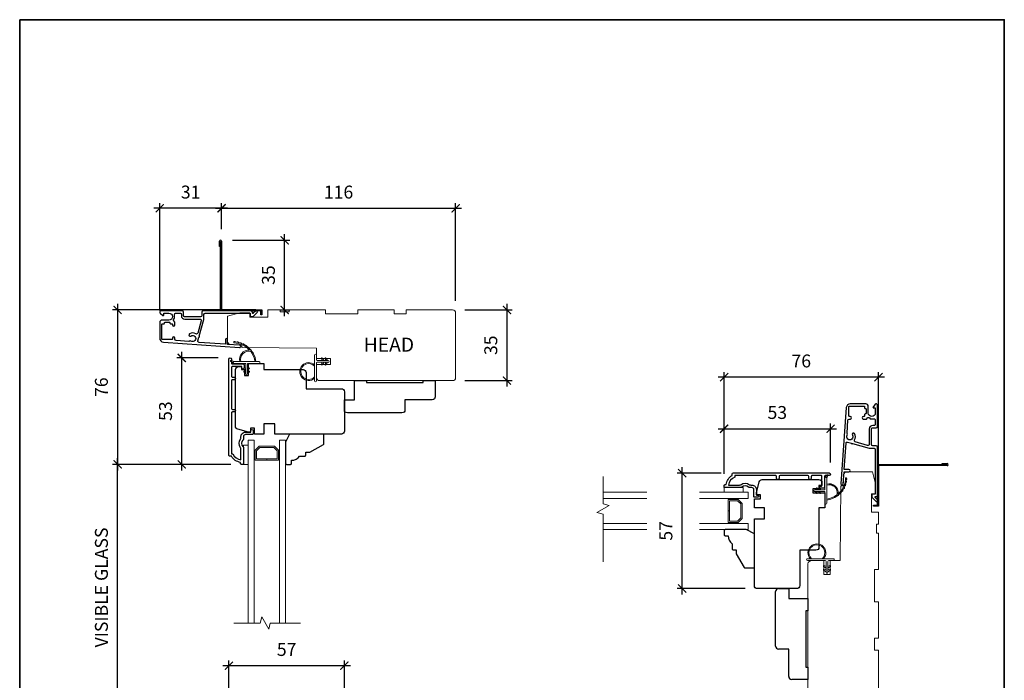
# Model space of a CAD drawing. Extents: x 2143 to 3707, y 799 to 2029.
# Drawn here: x 2143 to 2631, y 1702 to 2029 of the extents above; entities that cross this region are included whole.
import ezdxf

# ---------------------------------------------------------------- set-up
doc = ezdxf.new("R2010")
doc.units = 0
doc.header["$LTSCALE"] = 50
doc.header["$MEASUREMENT"] = 0
doc.header["$PDMODE"] = 2
doc.header["$PDSIZE"] = -2
doc.layers.get('0').update_dxf_attribs({"color": 5, "linetype": 'CONTINUOUS', "lineweight": 20})
doc.layers.get('DEFPOINTS').update_dxf_attribs({"color": 2, "linetype": 'CONTINUOUS'})
for name, color, linetype, lineweight in [('1', 1, 'CONTINUOUS', 13), ('2', 2, 'CONTINUOUS', 9), ('6', 6, 'CONTINUOUS', 5), ('8', 7, 'CONTINUOUS', 35), ('MC DH 166$0$Symbol (ISO)', 7, 'CONTINUOUS', 25)]:
    doc.layers.add(name, color=color, linetype=linetype, lineweight=lineweight)
doc.layers.add('3', color=3, linetype='CONTINUOUS')
doc.layers.add('7', color=7, linetype='CONTINUOUS')
doc.styles.add('MC DH 166$0$Note Text (ISO)', font='TAHOMA.TTF')
doc.styles.add('ROMANS', font='romans')
doc.dimstyles.new('SECTIONIMP', dxfattribs={"dimscale": 0.073, "dimtxt": 3.2, "dimasz": 2, "dimexe": 1.25, "dimexo": 3, "dimgap": 2, "dimtad": 1, "dimtoh": 1, "dimdec": 4, "dimzin": 11, "dimdsep": 46, "dimlunit": 4, "dimtxsty": 'ROMANS', "dimblk": 'ARCHTICK', "dimcen": 0, "dimdle": 1.5, "dimclrd": 256, "dimclre": 256, "dimclrt": 256, "dimazin": 0, "dimtfac": 1, "dimtdec": 4, "dimtix": 1, "dimtmove": 0, "dimatfit": 0, "dimldrblk": 'ARCHTICK', "dimfxl": 0, "dimfrac": 2, "dimtzin": 0, "dimarcsym": 0})

# ---------------------------------------------------------------- blocks, each defined once
blk = doc.blocks.new('4930C')
at = {"layer": '3'}
for points in [[(3.24, -1.25), (5.6, -9.51), (5.6, -11.98, 0.414213), (6.23, -12.61), (28.25, -12.61, 0.414214), (28.5, -12.36), (28.5, -11.11, -0.414214), (28.75, -10.86), (29.9, -10.86), (31.91, -12.85, -0.668777), (31.55, -13.71), (31.21, -13.71), (30.03, -12.54, 0.667581), (29.6, -12.71), (29.6, -13.08, -0.414214), (28.97, -13.71), (5.13, -13.71, -0.414213), (4.5, -13.08), (4.5, -11.34, 0.414213), (3.87, -10.71), (-3.87, -10.71, 0.414214), (-4.5, -11.34), (-4.5, -13.08, -0.414214), (-5.13, -13.71), (-15.72, -13.71, -0.711104), (-16.11, -12.58), (-14.75, -11.51, -0.62689), (-14.35, -11.71), (-14.35, -12.36, 0.414213), (-14.1, -12.61), (-11.79, -12.61, 1), (-11.79, -9.16), (-15.1, -9.16, -0.414213), (-16.35, -7.91), (-16.35, -0.23, -0.393911), (-14.49, 1.76), (23.22, 4.4, -1), (23.29, 3.3), (17.3, 2.89), (17.3, 0.44, -1), (16.2, 0.44), (16.2, 2.81), (3.15, 1.9, 0.474859), (2.59, 1.1), (3.11, -0.77, -1.037924)], [(1.56, -2.36, -0.304162), (-1.59, -2.34, -1), (-0.86, -1.26, 1.886618), (-0.86, 1.26, -0.351649), (-1.67, 1.33, 0.209586), (-1.86, 1.39), (-8.23, 0.95, 0.39391), (-8.82, 0.32), (-8.82, -0.2, -1), (-10.07, -0.2), (-10.07, 0.22, 0.414214), (-10.32, 0.47), (-15.01, 0.47, 0.393911), (-15.25, 0.23), (-15.25, -7.08, 0.414213), (-15, -7.33), (-14.25, -7.33, -0.414215), (-14, -7.58), (-14, -7.81, 0.414214), (-13.75, -8.06), (-11.57, -8.06, 0.414213), (-11.32, -7.81), (-11.32, -7.58, -0.414213), (-11.07, -7.33), (-10.32, -7.33, 0.414214), (-10.07, -7.08), (-10.07, -6.75, -1), (-8.82, -6.75), (-8.82, -8.19), (-9.41, -8.78, 0.414214), (-9.41, -9.67), (-8.97, -10.12), (-8.97, -11.98, 0.414214), (-8.34, -12.61), (-6.23, -12.61, 0.414214), (-5.6, -11.98), (-5.6, -11.34, -0.414214), (-3.87, -9.61), (3.65, -9.61, 0.498415), (4.26, -8.8), (2.51, -2.71, 0.507072)]]:
    blk.add_lwpolyline(points, format="xyb", close=True, dxfattribs=at)
blk = doc.blocks.new('2824c', base_point=(292.66, 256.89))
at = {"color": 7}
blk.add_lwpolyline([(361.59, 282.39), (354.66, 282.39), (354.66, 279.39), (361.62, 279.39), (361.66, 274.39), (398.66, 274.07), (398.66, 272.88), (404.27, 272.49, -0.39391), (405.66, 270.99), (405.66, 258.39), (399.66, 256.89), (394.66, 256.89), (394.66, 258.89), (385.66, 258.89), (385.66, 255.39), (379.66, 255.39), (379.66, 256.39), (375.16, 256.39), (375.16, 255.39), (357.16, 255.39), (357.16, 257.39), (341.16, 257.39), (341.16, 255.39), (323.16, 255.39), (323.16, 257.39), (317.16, 257.39), (317.16, 255.39), (294.16, 255.39, -0.414214), (292.66, 256.89), (292.66, 288.89, -0.414214), (294.16, 290.39), (320.96, 290.39), (360.03, 290.39, -0.41166), (361.53, 288.9)], format="xyb", close=True, dxfattribs=at)
blk = doc.blocks.new('_ArchTick')
at = {"color": 0, "linetype": 'ByBlock', "const_width": 0.15}
blk.add_lwpolyline([(-0.5, -0.5), (0.5, 0.5)], dxfattribs=at)
blk = doc.blocks.new('*D35')
at = {"layer": '2', "linetype": 'Continuous', "lineweight": -2}
for p, q in [((2364, 1885.24), (2387.47, 1885.24)), ((2384.97, 1888.24), (2384.97, 1847.24)), ((2364, 1850.24), (2387.47, 1850.24))]:
    blk.add_line(p, q, dxfattribs=at)
at = {"layer": 'DEFPOINTS', "color": 0, "linetype": 'Continuous'}
for p in [(2358, 1885.24), (2358, 1850.24), (2384.97, 1850.24)]:
    blk.add_point(p, dxfattribs=at)
at = {"layer": '2', "linetype": 'Continuous', "lineweight": -2, "xscale": 4, "yscale": 4, "zscale": 4}
for p, rotation in [((2384.97, 1885.24), 90), ((2384.97, 1850.24), 270)]:
    blk.add_blockref('_ArchTick', p, dxfattribs=dict(at, rotation=rotation))
at = {"layer": '2', "linetype": 'Continuous', "insert": (2377.77, 1867.74), "char_height": 6.4, "attachment_point": 5, "rotation": 90, "style": 'ROMANS'}
blk.add_mtext('35', dxfattribs=at)
blk = doc.blocks.new('4940C')
at = {"layer": '3'}
for p, q in [((-20.5, 32), (-20.5, 34.55)), ((-20, 0), (-20, 34.46)), ((-19.5, 34.55), (-19.5, 0.5)), ((-20, 32), (-20.5, 32)), ((0, 0), (-20, 0)), ((-19.5, 0.5), (0.5, 0.5)), ((0, -2), (0, 0)), ((0.5, 0.5), (0.5, -2)), ((0.5, -2), (0, -2))]:
    blk.add_line(p, q, dxfattribs=at)
blk.add_arc((-20, 34.5), 0.503, 6.0256, 173.9744, dxfattribs=at)
blk = doc.blocks.new('*D36')
at = {"layer": '2', "linetype": 'Continuous', "lineweight": -2}
for p, q in [((2243.5, 1925.31), (2243.5, 1938.12)), ((2359.5, 1889.74), (2359.5, 1938.12)), ((2240.5, 1935.62), (2362.5, 1935.62))]:
    blk.add_line(p, q, dxfattribs=at)
at = {"layer": 'DEFPOINTS', "color": 0, "linetype": 'Continuous'}
for p in [(2359.5, 1935.62), (2243.5, 1919.31), (2359.5, 1883.74)]:
    blk.add_point(p, dxfattribs=at)
at = {"layer": '2', "linetype": 'Continuous', "lineweight": -2, "xscale": 4, "yscale": 4, "zscale": 4, "rotation": 180}
blk.add_blockref('_ArchTick', (2243.5, 1935.62), dxfattribs=at)
at = {"layer": '2', "linetype": 'Continuous', "lineweight": -2, "xscale": 4, "yscale": 4, "zscale": 4}
blk.add_blockref('_ArchTick', (2359.5, 1935.62), dxfattribs=at)
at = {"layer": '2', "linetype": 'Continuous', "insert": (2301.5, 1942.82), "char_height": 6.4, "attachment_point": 5, "style": 'ROMANS'}
blk.add_mtext('116', dxfattribs=at)
blk = doc.blocks.new('*D37')
at = {"layer": '2', "linetype": 'Continuous', "lineweight": -2}
for p, q in [((2212.86, 1884.96), (2212.86, 1938.12)), ((2243.5, 1925.31), (2243.5, 1938.12)), ((2246.5, 1935.62), (2209.86, 1935.62))]:
    blk.add_line(p, q, dxfattribs=at)
at = {"layer": 'DEFPOINTS', "color": 0, "linetype": 'Continuous'}
for p in [(2212.86, 1935.62), (2243.5, 1919.31), (2212.86, 1878.96)]:
    blk.add_point(p, dxfattribs=at)
at = {"layer": '2', "linetype": 'Continuous', "lineweight": -2, "xscale": 4, "yscale": 4, "zscale": 4, "rotation": 180}
blk.add_blockref('_ArchTick', (2212.86, 1935.62), dxfattribs=at)
at = {"layer": '2', "linetype": 'Continuous', "lineweight": -2, "xscale": 4, "yscale": 4, "zscale": 4}
blk.add_blockref('_ArchTick', (2243.5, 1935.62), dxfattribs=at)
at = {"layer": '2', "linetype": 'Continuous', "insert": (2228.18, 1942.82), "char_height": 6.4, "attachment_point": 5, "style": 'ROMANS'}
blk.add_mtext('31', dxfattribs=at)
blk = doc.blocks.new('*D38')
at = {"layer": '2', "linetype": 'Continuous', "lineweight": -2}
for p, q in [((2274.77, 1882.24), (2274.77, 1922.76)), ((2249, 1919.76), (2277.27, 1919.76)), ((2272.5, 1885.24), (2277.27, 1885.24))]:
    blk.add_line(p, q, dxfattribs=at)
at = {"layer": 'DEFPOINTS', "color": 0, "linetype": 'Continuous'}
for p in [(2243, 1919.76), (2274.77, 1919.76), (2266.5, 1885.24)]:
    blk.add_point(p, dxfattribs=at)
at = {"layer": '2', "linetype": 'Continuous', "lineweight": -2, "xscale": 4, "yscale": 4, "zscale": 4}
for p, rotation in [((2274.77, 1919.76), 90), ((2274.77, 1885.24), 270)]:
    blk.add_blockref('_ArchTick', p, dxfattribs=dict(at, rotation=rotation))
at = {"layer": '2', "linetype": 'Continuous', "insert": (2267.57, 1902.5), "char_height": 6.4, "attachment_point": 5, "rotation": 90, "style": 'ROMANS'}
blk.add_mtext('35', dxfattribs=at)
blk = doc.blocks.new('*D39')
at = {"layer": '2', "linetype": 'Continuous', "lineweight": -2}
for p, q in [((2260.5, 1885.24), (2189.48, 1885.24)), ((2191.98, 1888.24), (2191.98, 1805.74)), ((2247.38, 1808.74), (2189.48, 1808.74))]:
    blk.add_line(p, q, dxfattribs=at)
at = {"layer": 'DEFPOINTS', "color": 0, "linetype": 'Continuous'}
for p in [(2266.5, 1885.24), (2191.98, 1808.74), (2253.38, 1808.74)]:
    blk.add_point(p, dxfattribs=at)
at = {"layer": '2', "linetype": 'Continuous', "lineweight": -2, "xscale": 4, "yscale": 4, "zscale": 4}
for p, rotation in [((2191.98, 1885.24), 90), ((2191.98, 1808.74), 270)]:
    blk.add_blockref('_ArchTick', p, dxfattribs=dict(at, rotation=rotation))
at = {"layer": '2', "linetype": 'Continuous', "insert": (2184.78, 1846.99), "char_height": 6.4, "attachment_point": 5, "rotation": 90, "style": 'ROMANS'}
blk.add_mtext('76', dxfattribs=at)
blk = doc.blocks.new('*D40')
at = {"layer": '2', "linetype": 'Continuous', "lineweight": -2}
for p, q in [((2223.76, 1805.74), (2223.76, 1864.49)), ((2241.75, 1861.49), (2221.26, 1861.49)), ((2247.38, 1808.74), (2221.26, 1808.74))]:
    blk.add_line(p, q, dxfattribs=at)
at = {"layer": 'DEFPOINTS', "color": 0, "linetype": 'Continuous'}
for p in [(2223.76, 1861.49), (2247.75, 1861.49), (2253.38, 1808.74)]:
    blk.add_point(p, dxfattribs=at)
at = {"layer": '2', "linetype": 'Continuous', "lineweight": -2, "xscale": 4, "yscale": 4, "zscale": 4}
for p, rotation in [((2223.76, 1861.49), 90), ((2223.76, 1808.74), 270)]:
    blk.add_blockref('_ArchTick', p, dxfattribs=dict(at, rotation=rotation))
at = {"layer": '2', "linetype": 'Continuous', "insert": (2216.56, 1835.11), "char_height": 6.4, "attachment_point": 5, "rotation": 90, "style": 'ROMANS'}
blk.add_mtext('53', dxfattribs=at)
blk = doc.blocks.new('*D43')
at = {"layer": '2', "linetype": 'Continuous', "lineweight": -2}
for p, q in [((2191.98, 1683.74), (2191.98, 1811.74)), ((2248.13, 1808.74), (2189.48, 1808.74)), ((2247.38, 1686.74), (2189.48, 1686.74))]:
    blk.add_line(p, q, dxfattribs=at)
at = {"layer": 'DEFPOINTS', "color": 0, "linetype": 'Continuous'}
for p in [(2191.98, 1808.74), (2254.13, 1808.74), (2253.38, 1686.74)]:
    blk.add_point(p, dxfattribs=at)
at = {"layer": '2', "linetype": 'Continuous', "lineweight": -2, "xscale": 4, "yscale": 4, "zscale": 4}
for p, rotation in [((2191.98, 1808.74), 90), ((2191.98, 1686.74), 270)]:
    blk.add_blockref('_ArchTick', p, dxfattribs=dict(at, rotation=rotation))
at = {"layer": '2', "linetype": 'Continuous', "insert": (2184.78, 1747.74), "char_height": 6.4, "attachment_point": 5, "rotation": 90, "style": 'ROMANS'}
blk.add_mtext('VISIBLE GLASS', dxfattribs=at)
blk = doc.blocks.new('*D45')
at = {"layer": '2', "linetype": 'Continuous', "lineweight": -2}
for p, q in [((2307.4, 1708.98), (2244.13, 1708.98)), ((2247.13, 1688.19), (2247.13, 1711.48)), ((2304.4, 1676.24), (2304.4, 1711.48))]:
    blk.add_line(p, q, dxfattribs=at)
at = {"layer": 'DEFPOINTS', "color": 0, "linetype": 'Continuous'}
for p in [(2247.13, 1708.98), (2247.13, 1682.19), (2304.4, 1670.24)]:
    blk.add_point(p, dxfattribs=at)
at = {"layer": '2', "linetype": 'Continuous', "lineweight": -2, "xscale": 4, "yscale": 4, "zscale": 4, "rotation": 180}
blk.add_blockref('_ArchTick', (2247.13, 1708.98), dxfattribs=at)
at = {"layer": '2', "linetype": 'Continuous', "lineweight": -2, "xscale": 4, "yscale": 4, "zscale": 4}
blk.add_blockref('_ArchTick', (2304.4, 1708.98), dxfattribs=at)
at = {"layer": '2', "linetype": 'Continuous', "insert": (2275.76, 1716.18), "char_height": 6.4, "attachment_point": 5, "style": 'ROMANS'}
blk.add_mtext('57', dxfattribs=at)
blk = doc.blocks.new('4493c')
at = {"layer": '7'}
blk.add_lwpolyline([(0.5, 15, -0.414214), (1, 14.5), (1, 13, -0.236068), (5, 11), (7.5, 11, -0.414214), (8, 10.5), (8, 9), (10, 9), (16.75, 5.1, -0.267949), (17, 4.67), (17, 0.5, -0.414214), (16.5, 0), (0, 0), (-2, 4), (-2, 14.5, -0.414214), (-1.5, 15)], format="xyb", close=True, dxfattribs=at)
blk = doc.blocks.new('*D57')
at = {"layer": '2', "linetype": 'Continuous', "lineweight": -2}
for p, q in [((2489.58, 1826.4), (2548.33, 1826.4)), ((2492.58, 1804.11), (2492.58, 1828.9)), ((2545.33, 1809.74), (2545.33, 1828.9))]:
    blk.add_line(p, q, dxfattribs=at)
at = {"layer": 'DEFPOINTS', "color": 0, "linetype": 'Continuous'}
for p in [(2545.33, 1826.4), (2545.33, 1803.74), (2492.58, 1798.11)]:
    blk.add_point(p, dxfattribs=at)
at = {"layer": '2', "linetype": 'Continuous', "lineweight": -2, "xscale": 4, "yscale": 4, "zscale": 4, "rotation": 180}
blk.add_blockref('_ArchTick', (2492.58, 1826.4), dxfattribs=at)
at = {"layer": '2', "linetype": 'Continuous', "lineweight": -2, "xscale": 4, "yscale": 4, "zscale": 4}
blk.add_blockref('_ArchTick', (2545.33, 1826.4), dxfattribs=at)
at = {"layer": '2', "linetype": 'Continuous', "insert": (2518.95, 1833.6), "char_height": 6.4, "attachment_point": 5, "style": 'ROMANS'}
blk.add_mtext('53', dxfattribs=at)
blk = doc.blocks.new('*D58')
at = {"layer": '2', "linetype": 'Continuous', "lineweight": -2}
for p, q in [((2492.58, 1804.11), (2492.58, 1854.44)), ((2569.08, 1791.09), (2569.08, 1854.44)), ((2572.08, 1851.94), (2489.58, 1851.94))]:
    blk.add_line(p, q, dxfattribs=at)
at = {"layer": 'DEFPOINTS', "color": 0, "linetype": 'Continuous'}
for p in [(2492.58, 1851.94), (2492.58, 1798.11), (2569.08, 1785.09)]:
    blk.add_point(p, dxfattribs=at)
at = {"layer": '2', "linetype": 'Continuous', "lineweight": -2, "xscale": 4, "yscale": 4, "zscale": 4, "rotation": 180}
blk.add_blockref('_ArchTick', (2492.58, 1851.94), dxfattribs=at)
at = {"layer": '2', "linetype": 'Continuous', "lineweight": -2, "xscale": 4, "yscale": 4, "zscale": 4}
blk.add_blockref('_ArchTick', (2569.08, 1851.94), dxfattribs=at)
at = {"layer": '2', "linetype": 'Continuous', "insert": (2530.83, 1859.14), "char_height": 6.4, "attachment_point": 5, "style": 'ROMANS'}
blk.add_mtext('76', dxfattribs=at)
blk = doc.blocks.new('*D59')
at = {"layer": '2', "linetype": 'Continuous', "lineweight": -2}
for p, q in [((2471.76, 1744.19), (2471.76, 1807.36)), ((2491.13, 1804.36), (2469.26, 1804.36)), ((2503.08, 1747.19), (2469.26, 1747.19))]:
    blk.add_line(p, q, dxfattribs=at)
at = {"layer": 'DEFPOINTS', "color": 0, "linetype": 'Continuous'}
for p in [(2471.76, 1804.36), (2497.13, 1804.36), (2509.08, 1747.19)]:
    blk.add_point(p, dxfattribs=at)
at = {"layer": '2', "linetype": 'Continuous', "lineweight": -2, "xscale": 4, "yscale": 4, "zscale": 4}
for p, rotation in [((2471.76, 1804.36), 90), ((2471.76, 1747.19), 270)]:
    blk.add_blockref('_ArchTick', p, dxfattribs=dict(at, rotation=rotation))
at = {"layer": '2', "linetype": 'Continuous', "insert": (2464.56, 1775.78), "char_height": 6.4, "attachment_point": 5, "rotation": 90, "style": 'ROMANS'}
blk.add_mtext('57', dxfattribs=at)

msp = doc.modelspace()

# ---------------------------------------------------------------- linework, layer by layer
at = {"layer": '1'}
for p, q in [((2249.55, 1868.98), (2249.55, 1869.38)), ((2248.14, 1859.69), (2249.38, 1858.82)), ((2249.64, 1859.64), (2248.4, 1860.23)), ((2253.14, 1859.64), (2252.62, 1859.64)), ((2260.53, 1859.64), (2260.03, 1859.64)), ((2254.52, 1854.72), (2254.51, 1854.67)), ((2254.51, 1854.67), (2254.52, 1854.63)), ((2254.53, 1854.77), (2254.52, 1854.72)), ((2254.52, 1854.63), (2254.53, 1854.58)), ((2254.55, 1854.81), (2254.53, 1854.77)), ((2254.53, 1854.58), (2254.56, 1854.54)), ((2254.57, 1854.85), (2254.55, 1854.81)), ((2254.56, 1854.54), (2254.59, 1854.5)), ((2254.61, 1854.88), (2254.57, 1854.85)), ((2254.59, 1854.5), (2254.62, 1854.47)), ((2254.65, 1854.91), (2254.61, 1854.88)), ((2255.46, 1855.54), (2254.62, 1856.12)), ((2255.46, 1853.89), (2254.62, 1854.47)), ((2254.69, 1854.92), (2254.65, 1854.91)), ((2254.74, 1854.93), (2254.69, 1854.92)), ((2254.78, 1854.94), (2254.74, 1854.93)), ((2254.83, 1854.93), (2254.78, 1854.94)), ((2254.87, 1854.91), (2254.83, 1854.93)), ((2254.91, 1854.89), (2254.87, 1854.91)), ((2254.91, 1856.54), (2255.46, 1856.16)), ((2254.91, 1854.89), (2255.46, 1854.51)), ((2255.46, 1856.16), (2255.46, 1855.54)), ((2255.46, 1854.51), (2255.46, 1853.89)), ((2256.9, 1856.54), (2256.36, 1856.16)), ((2256.36, 1856.16), (2256.36, 1855.54)), ((2256.36, 1855.54), (2257.19, 1856.12)), ((2256.9, 1854.89), (2256.36, 1854.51)), ((2256.36, 1854.51), (2256.36, 1853.89)), ((2256.36, 1853.89), (2257.19, 1854.47)), ((2543.53, 1803.45), (2542.66, 1802.21)), ((2543.48, 1801.95), (2544.07, 1803.19)), ((2552.82, 1802.04), (2553.22, 1802.04)), ((2537.73, 1796.13), (2538.32, 1796.97)), ((2538.35, 1796.13), (2537.73, 1796.13)), ((2538.35, 1797), (2538.32, 1796.97)), ((2538.38, 1797.03), (2538.35, 1797)), ((2538.73, 1796.67), (2538.35, 1796.13)), ((2538.42, 1797.05), (2538.38, 1797.03)), ((2538.47, 1797.07), (2538.42, 1797.05)), ((2538.52, 1797.08), (2538.47, 1797.07)), ((2538.56, 1797.07), (2538.52, 1797.08)), ((2538.61, 1797.06), (2538.56, 1797.07)), ((2538.65, 1797.04), (2538.61, 1797.06)), ((2538.69, 1797.01), (2538.65, 1797.04)), ((2538.72, 1796.98), (2538.69, 1797.01)), ((2538.75, 1796.94), (2538.72, 1796.98)), ((2538.73, 1796.67), (2538.76, 1796.71)), ((2538.77, 1796.9), (2538.75, 1796.94)), ((2538.76, 1796.71), (2538.77, 1796.76)), ((2538.78, 1796.85), (2538.77, 1796.9)), ((2538.77, 1796.76), (2538.78, 1796.81)), ((2538.78, 1796.81), (2538.78, 1796.85)), ((2539.38, 1796.13), (2539.97, 1796.97)), ((2540, 1796.13), (2539.38, 1796.13)), ((2540.38, 1796.67), (2540, 1796.13)), ((2543.48, 1798.45), (2543.48, 1798.97)), ((2538.35, 1795.23), (2537.73, 1795.23)), ((2537.73, 1795.23), (2538.32, 1794.39)), ((2538.73, 1794.69), (2538.35, 1795.23)), ((2540, 1795.23), (2539.38, 1795.23)), ((2539.38, 1795.23), (2539.97, 1794.39)), ((2540.38, 1794.69), (2540, 1795.23)), ((2543.48, 1791.06), (2543.48, 1791.56))]:
    msp.add_line(p, q, dxfattribs=at)
at = {"layer": '1', "extrusion": (0, 0, -1)}
for p, q in [((2256.9, 1854.89), (2256.94, 1854.91)), ((2256.94, 1854.91), (2256.99, 1854.93)), ((2256.99, 1854.93), (2257.03, 1854.94)), ((2257.03, 1854.94), (2257.08, 1854.93)), ((2257.08, 1854.93), (2257.13, 1854.92)), ((2257.13, 1854.92), (2257.17, 1854.91)), ((2257.17, 1854.91), (2257.21, 1854.88)), ((2257.23, 1854.5), (2257.19, 1854.47)), ((2257.21, 1854.88), (2257.24, 1854.85)), ((2257.26, 1854.54), (2257.23, 1854.5)), ((2257.24, 1854.85), (2257.27, 1854.81)), ((2257.28, 1854.58), (2257.26, 1854.54)), ((2257.27, 1854.81), (2257.29, 1854.77)), ((2257.3, 1854.63), (2257.28, 1854.58)), ((2257.29, 1854.77), (2257.3, 1854.72)), ((2257.3, 1854.72), (2257.3, 1854.67)), ((2257.3, 1854.67), (2257.3, 1854.63)), ((2538.35, 1794.36), (2538.32, 1794.39)), ((2538.38, 1794.33), (2538.35, 1794.36)), ((2538.42, 1794.31), (2538.38, 1794.33)), ((2538.47, 1794.29), (2538.42, 1794.31)), ((2538.52, 1794.29), (2538.47, 1794.29)), ((2538.56, 1794.29), (2538.52, 1794.29)), ((2538.61, 1794.3), (2538.56, 1794.29)), ((2538.65, 1794.32), (2538.61, 1794.3)), ((2538.69, 1794.35), (2538.65, 1794.32)), ((2538.72, 1794.38), (2538.69, 1794.35)), ((2538.75, 1794.42), (2538.72, 1794.38)), ((2538.73, 1794.69), (2538.76, 1794.65)), ((2538.77, 1794.46), (2538.75, 1794.42)), ((2538.76, 1794.65), (2538.77, 1794.6)), ((2538.77, 1794.6), (2538.78, 1794.55)), ((2538.78, 1794.51), (2538.77, 1794.46)), ((2538.78, 1794.55), (2538.78, 1794.51))]:
    msp.add_line(p, q, dxfattribs=at)
at = {"layer": '1', "color": 1}
for p, q in [((2432.58, 1794.89), (2454.23, 1794.89)), ((2454.23, 1791.89), (2432.58, 1791.89)), ((2454.23, 1779.39), (2432.58, 1779.39)), ((2432.58, 1776.39), (2454.23, 1776.39))]:
    msp.add_line(p, q, dxfattribs=at)
for points in [[(2256.7, 1730.11), (2256.7, 1820.74), (2259.7, 1820.74), (2259.7, 1730.11)], [(2275.2, 1730.11), (2275.2, 1820.74), (2272.2, 1820.74), (2272.2, 1730.11)], [(2480.35, 1794.89), (2504.58, 1794.89), (2504.58, 1791.89), (2480.35, 1791.89)], [(2480.35, 1776.39), (2504.58, 1776.39), (2504.58, 1779.39), (2480.35, 1779.39)]]:
    msp.add_lwpolyline(points, dxfattribs=at)
for points in [[(2265.95, 1810.74), (2271.7, 1810.74), (2271.7, 1815.74), (2269.7, 1817.74), (2262.19, 1817.74), (2260.2, 1815.74), (2260.2, 1810.74), (2265.91, 1810.74), (2265.91, 1811.44), (2260.9, 1811.44), (2260.9, 1815.45), (2262.48, 1817.04), (2269.41, 1817.04), (2271, 1815.45), (2271, 1811.44), (2265.95, 1811.44)], [(2501.58, 1781.88), (2501.58, 1789.4), (2499.59, 1791.39), (2494.58, 1791.39), (2494.58, 1785.68), (2495.28, 1785.68), (2495.28, 1790.69), (2499.3, 1790.69), (2500.88, 1789.11), (2500.88, 1782.17), (2499.3, 1780.59), (2495.28, 1780.59), (2495.28, 1785.64), (2494.58, 1785.64), (2494.58, 1779.89), (2499.59, 1779.89)]]:
    msp.add_lwpolyline(points, close=True, dxfattribs=at)
at = {"layer": '1'}
for centre, radius, start, end in [((2249.6, 1869.38), 0.05, 89.0069, 180), ((2249.98, 1869.06), 0.526, 37.9923, 135.9702), ((2249.4, 1858.21), 11.22, 7.3101, 89.0069), ((2249.4, 1858.21), 11.22, 84.9556, 89.0069), ((2251.48, 1868.87), 0.532, 30.9105, 127.0726), ((2249.4, 1858.21), 11.22, 76.9706, 81.0125), ((2249.6, 1868.98), 0.05, 180, 268.97), ((2249.4, 1858.21), 10.72, 42.0265, 88.97), ((2256.96, 1860.82), 4.5, 85.3843, 195.202), ((2252.94, 1868.47), 0.538, 23.8521, 118.1459), ((2249.4, 1858.21), 11.22, 68.9839, 73.0141), ((2256.96, 1860.82), 4, 76.1595, 197.1575), ((2254.32, 1867.86), 0.545, 16.7989, 109.2079), ((2249.4, 1858.21), 11.22, 60.9953, 65.0115), ((2255.61, 1867.08), 0.551, 9.7329, 100.2763), ((2249.4, 1858.21), 11.22, 53.0044, 57.0048), ((2256.78, 1866.12), 0.558, 2.637, 91.3683), ((2249.4, 1858.21), 11.22, 45.0112, 48.994), ((2257.33, 1865.35), 0.05, 265.3843, 42.0265), ((2257.8, 1865.01), 0.564, 355.4945, 82.5004), ((2249.4, 1858.21), 11.22, 37.0154, 40.9795), ((2257.91, 1864.65), 0.05, 37.1477, 76.1595), ((2249.4, 1858.21), 10.72, 7.6531, 37.1477), ((2258.66, 1863.77), 0.569, 348.2899, 73.6885), ((2249.4, 1858.21), 11.22, 29.0167, 32.9617), ((2248.27, 1859.96), 0.3, 63.9702, 243.9702), ((2249.64, 1859.19), 0.45, 90, 234.9583), ((2254.77, 1856.33), 0.255, 55, 235), ((2254.77, 1854.68), 0.255, 55, 235), ((2257.05, 1856.33), 0.255, 305, 125), ((2257.05, 1854.68), 0.255, 305, 125), ((2543.03, 1801.95), 0.45, 360, 144.9583), ((2542.05, 1802.18), 11.22, 277.3101, 359.0069), ((2543.8, 1803.32), 0.3, 333.9702, 153.9702), ((2542.05, 1802.18), 10.72, 312.0265, 358.97), ((2552.82, 1801.99), 0.05, 90, 178.97), ((2553.22, 1801.99), 0.05, 359.0069, 90), ((2542.05, 1802.18), 11.22, 354.9556, 359.0069), ((2552.9, 1801.61), 0.526, 307.9923, 45.9702), ((2538.52, 1796.82), 0.255, 325, 145), ((2540.17, 1796.82), 0.255, 325, 145), ((2544.66, 1794.62), 4.5, 355.3843, 105.202), ((2544.66, 1794.62), 4, 346.1595, 107.1575), ((2542.05, 1802.18), 11.22, 323.0044, 327.0048), ((2550.92, 1795.98), 0.551, 279.7329, 10.2763), ((2542.05, 1802.18), 11.22, 330.9953, 335.0115), ((2551.71, 1797.27), 0.545, 286.7989, 19.2079), ((2542.05, 1802.18), 11.22, 338.9839, 343.0141), ((2552.31, 1798.65), 0.538, 293.8521, 28.1459), ((2542.05, 1802.18), 11.22, 346.9706, 351.0125), ((2552.71, 1800.11), 0.532, 300.9105, 37.0726), ((2538.52, 1794.54), 0.255, 215, 35), ((2540.17, 1794.54), 0.255, 215, 35), ((2542.05, 1802.18), 10.72, 277.6531, 307.1477), ((2542.05, 1802.18), 11.22, 299.0167, 302.9617), ((2547.61, 1792.93), 0.569, 258.2899, 343.6885), ((2548.5, 1793.68), 0.05, 307.1477, 346.1595), ((2542.05, 1802.18), 11.22, 307.0154, 310.9795), ((2548.85, 1793.79), 0.564, 265.4945, 352.5004), ((2549.19, 1794.26), 0.05, 175.3843, 312.0265), ((2542.05, 1802.18), 11.22, 315.0112, 318.994), ((2549.96, 1794.81), 0.558, 272.637, 1.3683)]:
    msp.add_arc(centre, radius, start, end, dxfattribs=at)
at = {"layer": '2', "linetype": 'Continuous'}
for p, q in [((2432.58, 1802.7), (2432.58, 1789.16)), ((2435.58, 1788.36), (2429.58, 1784.89)), ((2432.58, 1789.16), (2435.58, 1788.36)), ((2429.58, 1784.89), (2432.58, 1784.09)), ((2432.58, 1784.09), (2432.58, 1760.49))]:
    msp.add_line(p, q, dxfattribs=at)
at = {"layer": '2', "linetype": 'Continuous', "flags": 128}
msp.add_lwpolyline([(2249.53, 1730.11), (2262.59, 1730.11), (2263.39, 1733.11), (2266.86, 1727.11), (2267.66, 1730.11), (2282.58, 1730.11)], dxfattribs=at)
at = {"layer": '3'}
for points in [[(2253.57, 1856.53), (2253.57, 1857.04, 0.414213), (2253.37, 1857.24), (2248.88, 1857.24, 0.414214), (2248.37, 1856.74), (2248.37, 1852.44, 0.415216), (2248.88, 1851.94), (2249.78, 1851.94, -1), (2249.78, 1850.7), (2248.88, 1850.7, 0.414213), (2248.37, 1850.2), (2248.37, 1836.45, 0.414212), (2248.88, 1835.95), (2249.78, 1835.95, -1), (2249.78, 1834.7), (2248.88, 1834.7, 0.414215), (2248.37, 1834.2), (2248.37, 1813.99), (2249.16, 1813.99, 0.283226), (2253.13, 1810.97), (2253.13, 1816.37, 0.165436), (2252.92, 1816.98, -0.340182), (2252.92, 1821.34, 0.165436), (2253.13, 1821.95), (2253.13, 1822.49, -0.414214), (2255.38, 1824.74), (2258.08, 1824.74), (2258.08, 1825.44, -1), (2259.18, 1825.44), (2259.18, 1823.99, -0.414214), (2258.68, 1823.49), (2255.38, 1823.49, 0.414214), (2254.38, 1822.49), (2254.38, 1821.49, -0.196124), (2254.09, 1820.79, 0.40794), (2254.09, 1817.53, -0.196124), (2254.38, 1816.83), (2254.38, 1808.99, -0.414214), (2254.13, 1808.74), (2253.37, 1808.74, -0.414214), (2252.88, 1809.24), (2252.88, 1809.74, -0.238125), (2248.37, 1812.74), (2247.68, 1812.74, -0.414214), (2247.13, 1813.29), (2247.13, 1860.86, -1), (2248.37, 1860.86), (2248.37, 1858.98, 0.415215), (2248.88, 1858.48), (2254.12, 1858.48, -0.415909), (2254.67, 1857.93), (2254.67, 1856.53, -1)], [(2540.37, 1798.01), (2540.88, 1798.01, 0.414213), (2541.08, 1798.21), (2541.08, 1802.71, 0.414214), (2540.58, 1803.21), (2536.28, 1803.21, 0.415216), (2535.78, 1802.71), (2535.78, 1801.81, -1), (2534.54, 1801.81), (2534.54, 1802.71, 0.414213), (2534.04, 1803.21), (2520.29, 1803.21, 0.414212), (2519.79, 1802.71), (2519.79, 1801.81, -1), (2518.55, 1801.81), (2518.55, 1802.71, 0.414215), (2518.05, 1803.21), (2497.83, 1803.21), (2497.83, 1802.43, 0.283226), (2494.81, 1798.46), (2500.21, 1798.46, 0.165436), (2500.82, 1798.67, -0.340182), (2505.18, 1798.67, 0.165436), (2505.79, 1798.46), (2506.33, 1798.46, -0.414214), (2508.58, 1796.21), (2508.58, 1793.51), (2509.28, 1793.51, -1), (2509.28, 1792.41), (2507.83, 1792.41, -0.414214), (2507.33, 1792.91), (2507.33, 1796.21, 0.414214), (2506.33, 1797.21), (2505.33, 1797.21, -0.196124), (2504.63, 1797.5, 0.40794), (2501.37, 1797.5, -0.196124), (2500.67, 1797.21), (2492.83, 1797.21, -0.414214), (2492.58, 1797.46), (2492.58, 1798.21, -0.414214), (2493.08, 1798.71), (2493.58, 1798.71, -0.238125), (2496.58, 1803.21), (2496.58, 1803.91, -0.414214), (2497.13, 1804.46), (2544.7, 1804.46, -1), (2544.7, 1803.21), (2542.82, 1803.21, 0.415215), (2542.32, 1802.71), (2542.32, 1797.47, -0.415909), (2541.77, 1796.91), (2540.37, 1796.91, -1)]]:
    msp.add_lwpolyline(points, format="xyb", close=True, dxfattribs=at)
at = {"layer": '6'}
for p, q in [((2262.1, 1859.64), (2249.64, 1859.64)), ((2289.61, 1850.08), (2289.61, 1862.91)), ((2290.5, 1862.91), (2290.5, 1860.62)), ((2290.94, 1860.18), (2296.4, 1860.18)), ((2296.4, 1859.29), (2290.94, 1859.29)), ((2249.64, 1858.74), (2255.46, 1858.74)), ((2255.46, 1858.74), (2255.46, 1853.69)), ((2256.36, 1858.74), (2262.1, 1858.74)), ((2256.36, 1853.69), (2256.36, 1858.74)), ((2290.5, 1858.85), (2290.5, 1850.08)), ((2542.58, 1801.95), (2542.58, 1796.13)), ((2543.48, 1789.49), (2543.48, 1801.95)), ((2542.58, 1796.13), (2537.53, 1796.13)), ((2537.53, 1795.23), (2542.58, 1795.23)), ((2542.58, 1795.23), (2542.58, 1789.49)), ((2533.92, 1761.98), (2546.75, 1761.98)), ((2542.69, 1761.09), (2533.92, 1761.09)), ((2543.13, 1755.19), (2543.13, 1760.65)), ((2544.02, 1760.65), (2544.02, 1755.19)), ((2546.75, 1761.09), (2544.47, 1761.09))]:
    msp.add_line(p, q, dxfattribs=at)
at = {"layer": '6', "color": 1}
for p, q in [((2293, 1861.17), (2293.38, 1860.18)), ((2293, 1858.3), (2293.38, 1859.29)), ((2293.38, 1860.18), (2294.31, 1860.18)), ((2293.38, 1859.29), (2294.31, 1859.29)), ((2294.31, 1860.18), (2293.45, 1861.4)), ((2294.31, 1859.29), (2293.45, 1858.06)), ((2294.78, 1861.17), (2295.15, 1860.18)), ((2294.78, 1858.3), (2295.15, 1859.29)), ((2295.15, 1860.18), (2296.08, 1860.18)), ((2295.15, 1859.29), (2296.08, 1859.29)), ((2296.08, 1860.18), (2295.23, 1861.4)), ((2296.08, 1859.29), (2295.23, 1858.06)), ((2543.13, 1757.28), (2541.91, 1758.14)), ((2542.14, 1758.59), (2543.13, 1758.21)), ((2542.14, 1756.81), (2543.13, 1756.43)), ((2543.13, 1758.21), (2543.13, 1757.28)), ((2545.01, 1758.59), (2544.02, 1758.21)), ((2544.02, 1758.21), (2544.02, 1757.28)), ((2544.02, 1757.28), (2545.25, 1758.14)), ((2545.01, 1756.81), (2544.02, 1756.43)), ((2543.13, 1755.5), (2541.91, 1756.36)), ((2543.13, 1756.43), (2543.13, 1755.5)), ((2544.02, 1756.43), (2544.02, 1755.5)), ((2544.02, 1755.5), (2545.25, 1756.36))]:
    msp.add_line(p, q, dxfattribs=at)
at = {"layer": '6'}
for points in [[(2256.7, 1808.74), (2256.7, 1818.24), (2254.4, 1818.24), (2254.4, 1808.74)], [(2492.58, 1794.89), (2502.08, 1794.89), (2502.08, 1797.19), (2492.58, 1797.19)]]:
    msp.add_lwpolyline(points, close=True, dxfattribs=at)
for centre, radius, start, end in [((2249.64, 1859.19), 0.45, 90, 270), ((2262.1, 1859.19), 0.45, 270, 90), ((2290.05, 1862.91), 0.444, 0, 180), ((2290.94, 1860.62), 0.445, 180, 270), ((2290.94, 1858.85), 0.445, 90, 180), ((2296.4, 1859.73), 0.445, 270, 90), ((2255.91, 1853.69), 0.45, 180, 0), ((2290.05, 1850.08), 0.445, 180, 0), ((2543.03, 1801.95), 0.45, 360, 180), ((2537.53, 1795.68), 0.45, 90, 270), ((2543.03, 1789.49), 0.45, 180, 0), ((2533.92, 1761.54), 0.445, 90, 270), ((2546.75, 1761.54), 0.444, 270, 90), ((2542.69, 1760.65), 0.445, 0, 90), ((2544.47, 1760.65), 0.445, 90, 180), ((2543.58, 1755.19), 0.445, 180, 0)]:
    msp.add_arc(centre, radius, start, end, dxfattribs=at)
at = {"layer": '6', "color": 1}
for centre, radius, start, end in [((2293.24, 1861.26), 0.254, 35, 200.6666), ((2295.02, 1861.26), 0.254, 35, 200.6666), ((2286.69, 1854.72), 4.44, 48.9177, 311.0823), ((2286.69, 1854.72), 3.94, 42.1034, 317.8966), ((2293.24, 1858.21), 0.254, 159.3334, 325), ((2295.02, 1858.21), 0.254, 159.3334, 325), ((2538.56, 1764.9), 4.44, 318.9177, 221.0823), ((2538.56, 1764.9), 3.94, 312.1034, 227.8966), ((2542.05, 1758.35), 0.254, 69.3334, 235), ((2542.05, 1756.57), 0.254, 69.3334, 235), ((2545.1, 1758.35), 0.254, 305, 110.6666), ((2545.1, 1756.57), 0.254, 305, 110.6666)]:
    msp.add_arc(centre, radius, start, end, dxfattribs=at)
at = {"layer": '7'}
for p, q in [((2519.58, 1747.19), (2524.58, 1747.19)), ((2524.58, 1747.19), (2524.58, 1742.19)), ((2518.08, 1718.69), (2518.08, 1745.69)), ((2524.58, 1742.19), (2534.08, 1742.19)), ((2534.08, 1742.19), (2534.08, 1736.19)), ((2533.08, 1736.19), (2533.08, 1708.19)), ((2534.08, 1736.19), (2533.08, 1736.19)), ((2524.58, 1717.19), (2519.58, 1717.19)), ((2524.58, 1703.69), (2524.58, 1717.19)), ((2533.08, 1708.19), (2534.08, 1708.19)), ((2534.08, 1708.19), (2534.08, 1702.19)), ((2534.08, 1702.19), (2526.08, 1702.19))]:
    msp.add_line(p, q, dxfattribs=at)
for points in [[(2259.89, 1823.74), (2259.89, 1826.74), (2257.9, 1826.74), (2257.9, 1824.74), (2256.9, 1824.74), (2251.51, 1826.18, -0.339454), (2250.4, 1827.63), (2250.4, 1855.74, -0.414214), (2251.9, 1857.24), (2253.4, 1857.24), (2253.4, 1855.74), (2254.9, 1855.74), (2254.9, 1852.74), (2256.9, 1852.74), (2256.9, 1858.74), (2264.4, 1858.74), (2264.4, 1855.74), (2283.9, 1855.74, -0.414214), (2285.4, 1854.24), (2285.4, 1846.24), (2302.9, 1846.24, -0.414229), (2304.4, 1844.74), (2304.4, 1825.24, -0.414214), (2302.9, 1823.74), (2269.89, 1823.74), (2269.89, 1828.74), (2264.4, 1828.74), (2264.4, 1823.74)], [(2343.4, 1850.24), (2349.4, 1850.24), (2349.4, 1842.24, -0.414214), (2347.9, 1840.74), (2334.4, 1840.74), (2334.4, 1835.74, -0.414214), (2332.9, 1834.24), (2305.9, 1834.24, -0.414214), (2304.4, 1835.74), (2304.4, 1840.74), (2309.4, 1840.74), (2309.4, 1850.24), (2315.4, 1850.24), (2315.4, 1849.24), (2343.4, 1849.24)], [(2507.58, 1791.7), (2510.58, 1791.7), (2510.58, 1793.69), (2508.58, 1793.69), (2508.58, 1794.69), (2510.02, 1800.08, -0.339454), (2511.47, 1801.19), (2539.58, 1801.19, -0.414214), (2541.08, 1799.69), (2541.08, 1798.19), (2539.58, 1798.19), (2539.58, 1796.69), (2536.58, 1796.69), (2536.58, 1794.69), (2542.58, 1794.69), (2542.58, 1787.19), (2539.58, 1787.19), (2539.58, 1767.69, -0.414214), (2538.08, 1766.19), (2530.08, 1766.19), (2530.08, 1748.69, -0.414229), (2528.58, 1747.19), (2509.08, 1747.19, -0.414214), (2507.58, 1748.69), (2507.58, 1781.7), (2512.58, 1781.7), (2512.58, 1787.19), (2507.58, 1787.19)]]:
    msp.add_lwpolyline(points, format="xyb", close=True, dxfattribs=at)
for centre, start, end in [((2519.58, 1745.69), 90, 180), ((2519.58, 1718.69), 180, 270), ((2526.08, 1703.69), 180, 270)]:
    msp.add_arc(centre, 1.5, start, end, dxfattribs=at)
at = {"layer": '8', "linetype": 'Continuous'}
msp.add_lwpolyline([(2143.45, 2029.06), (2631.45, 2029.06), (2631.45, 1467.06), (2143.45, 1467.06)], close=True, dxfattribs=at)
at = {"layer": 'DEFPOINTS', "color": 0, "linetype": 'ByBlock'}
for p in [(2306.4, 1840.74), (2524.58, 1745.19)]:
    msp.add_point(p, dxfattribs=at)

# ---------------------------------------------------------------- block references
at = {"layer": '2', "color": 7, "linetype": 'Continuous'}
for p, rotation in [((2359.5, 1883.74), 180), ((2567.58, 1692.09), 90)]:
    msp.add_blockref('2824c', p, dxfattribs=dict(at, rotation=rotation))
at = {"layer": '2', "color": 7, "linetype": 'Continuous', "xscale": -1}
for p, rotation in [((2277.2, 1823.74), 180), ((2507.58, 1774.39), 90)]:
    msp.add_blockref('4493c', p, dxfattribs=dict(at, rotation=rotation))
at = {"layer": '3', "xscale": -1}
for p, rotation in [((2229.2, 1871.06), 180), ((2554.9, 1822.39), 90)]:
    msp.add_blockref('4930C', p, dxfattribs=dict(at, rotation=rotation))
at = {"layer": '8'}
msp.add_blockref('4940C', (2263, 1884.76), dxfattribs=at)
at = {"layer": '8', "rotation": 270}
msp.add_blockref('4940C', (2568.61, 1788.59), dxfattribs=at)

# ---------------------------------------------------------------- texts
at = {"layer": 'MC DH 166$0$Symbol (ISO)', "insert": (2313.97, 1871.55), "char_height": 7, "width": 17.7439, "attachment_point": 1, "style": 'MC DH 166$0$Note Text (ISO)'}
msp.add_mtext('HEAD', dxfattribs=at)

# ---------------------------------------------------------------- dimensions: what is measured, and where the dimension line sits
at = {"layer": '2', "linetype": 'Continuous'}
for base, p1, p2, picture, middle in [((2212.86, 1935.62), (2243.5, 1919.31), (2212.86, 1878.96), '*D37', (2228.18, 1942.82)), ((2359.5, 1935.62), (2243.5, 1919.31), (2359.5, 1883.74), '*D36', (2301.5, 1942.82)), ((2492.5812, 1851.9357), (2569.0772, 1785.0923), (2492.5812, 1798.1132), '*D58', (2530.8292, 1859.1357)), ((2545.33, 1826.4), (2492.58, 1798.11), (2545.33, 1803.74), '*D57', (2518.95, 1833.6)), ((2247.13, 1708.98), (2304.4, 1670.24), (2247.13, 1682.19), '*D45', (2275.76, 1716.18))]:
    dim = msp.add_linear_dim(base=base, p1=p1, p2=p2, dimstyle='SECTIONIMP', override={"dimscale": 2, "dimdec": 0, "dimlunit": 2, "dimtdec": 0}, dxfattribs=at)
    dim.commit()
    dim.dimension.update_dxf_attribs({"geometry": picture, "text_midpoint": middle})
for base, p1, p2, picture, middle in [((2274.77, 1919.76), (2266.5, 1885.24), (2243, 1919.76), '*D38', (2267.57, 1902.5)), ((2191.9769, 1808.739), (2266.496, 1885.2351), (2253.3751, 1808.739), '*D39', (2184.7769, 1846.987)), ((2384.97, 1850.24), (2358, 1885.24), (2358, 1850.24), '*D35', (2377.77, 1867.74)), ((2223.76, 1861.49), (2253.37, 1808.74), (2247.75, 1861.49), '*D40', (2216.56, 1835.11)), ((2471.76, 1804.36), (2509.08, 1747.19), (2497.13, 1804.36), '*D59', (2464.56, 1775.78))]:
    dim = msp.add_linear_dim(base=base, p1=p1, p2=p2, angle=90, dimstyle='SECTIONIMP', override={"dimscale": 2, "dimdec": 0, "dimlunit": 2, "dimtdec": 0}, dxfattribs=at)
    dim.commit()
    dim.dimension.update_dxf_attribs({"geometry": picture, "text_midpoint": middle})
dim = msp.add_linear_dim(base=(2191.98, 1808.74), p1=(2253.37, 1686.74), p2=(2254.13, 1808.74), angle=90, text='VISIBLE GLASS', dimstyle='SECTIONIMP', override={"dimscale": 2, "dimdec": 0, "dimlunit": 2, "dimtdec": 0}, dxfattribs=at)
dim.commit()
dim.dimension.update_dxf_attribs({"geometry": '*D43', "text_midpoint": (2184.78, 1747.74)})

doc.saveas('drawing.dxf')
